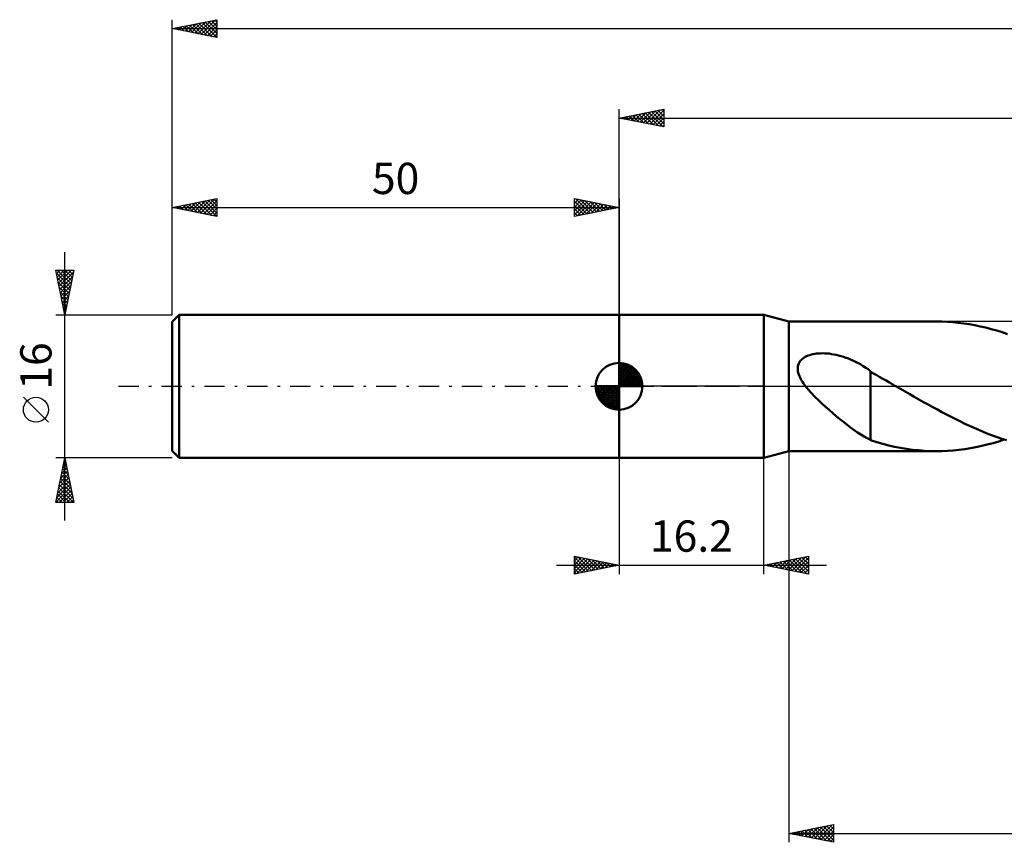
# Model space of a CAD drawing. Units: millimetres. Extents: x -17 to 279, y -51 to 45.
# Drawn here: x -17 to 93, y -51 to 41 of the extents above; entities that cross this region are included whole.
import ezdxf
from ezdxf.enums import TextEntityAlignment as Align

# ---------------------------------------------------------------- set-up
doc = ezdxf.new("R2010")
doc.units = ezdxf.units.MM
doc.header["$LTSCALE"] = 5.65
doc.linetypes.add('LONGDASH_DASH', pattern=[0.85, 0.4, -0.2, 0.05, -0.2])
for name, color, linetype in [('1', 4, 'CONTINUOUS'), ('2', 7, 'CONTINUOUS'), ('4', 2, 'LONGDASH_DASH'), ('NOCUT', 7, 'CONTINUOUS'), ('SK1', 4, 'CONTINUOUS'), ('SK2', 7, 'CONTINUOUS'), ('SK4', 2, 'LONGDASH_DASH')]:
    doc.layers.add(name, color=color, linetype=linetype)
doc.styles.get("Standard").update_dxf_attribs({"font": 'Monospac821 BT'})

msp = doc.modelspace()

# ---------------------------------------------------------------- linework, layer by layer
at = {"layer": '1', "color": 4, "linetype": 'CONTINUOUS', "lineweight": 50}
for p, q in [((50, 8), (66.2, 8)), ((50, -8), (50, 8)), ((69, 7.25), (66.2, 8)), ((66.2, -8), (66.2, 8)), ((69, 7.25), (85.5, 7.25)), ((69, -7.25), (69, 7.25)), ((86.12, 7.24), (85.5, 7.25)), ((86.74, 7.22), (86.12, 7.24)), ((87.35, 7.17), (86.74, 7.22)), ((87.96, 7.11), (87.35, 7.17)), ((88.58, 7.03), (87.96, 7.11)), ((89.19, 6.94), (88.58, 7.03)), ((89.8, 6.83), (89.19, 6.94)), ((90.42, 6.7), (89.8, 6.83)), ((91.03, 6.56), (90.42, 6.7)), ((91.64, 6.4), (91.03, 6.56)), ((92.26, 6.23), (91.64, 6.4)), ((92.87, 6.04), (92.26, 6.23)), ((93.48, 5.84), (92.87, 6.04)), ((70.83, 3.28), (70.99, 3.36)), ((70.99, 3.36), (71.16, 3.43)), ((71.16, 3.43), (71.34, 3.49)), ((71.34, 3.49), (71.52, 3.54)), ((71.52, 3.54), (71.71, 3.58)), ((71.71, 3.58), (71.9, 3.62)), ((71.9, 3.62), (72.11, 3.65)), ((72.11, 3.65), (72.33, 3.67)), ((72.33, 3.67), (72.55, 3.68)), ((72.55, 3.68), (72.78, 3.69)), ((73.02, 3.68), (72.78, 3.69)), ((73.26, 3.67), (73.02, 3.68)), ((73.51, 3.65), (73.26, 3.67)), ((73.77, 3.61), (73.51, 3.65)), ((74.03, 3.57), (73.77, 3.61)), ((74.3, 3.52), (74.03, 3.57)), ((74.57, 3.45), (74.3, 3.52)), ((74.85, 3.38), (74.57, 3.45)), ((75.13, 3.29), (74.85, 3.38)), ((69.99, 2.03), (70, 2.21)), ((70, 2.21), (70.04, 2.38)), ((70.04, 2.38), (70.1, 2.54)), ((70.1, 2.54), (70.18, 2.69)), ((70.18, 2.69), (70.28, 2.84)), ((70.28, 2.84), (70.4, 2.97)), ((70.4, 2.97), (70.53, 3.08)), ((70.53, 3.08), (70.68, 3.19)), ((70.68, 3.19), (70.83, 3.28)), ((75.41, 3.2), (75.13, 3.29)), ((75.69, 3.09), (75.41, 3.2)), ((75.97, 2.97), (75.69, 3.09)), ((76.24, 2.85), (75.97, 2.97)), ((76.52, 2.71), (76.24, 2.85)), ((76.79, 2.57), (76.52, 2.71)), ((77.06, 2.42), (76.79, 2.57)), ((77.33, 2.25), (77.06, 2.42)), ((77.61, 2.08), (77.33, 2.25)), ((69.99, 1.85), (69.99, 2.03)), ((70.02, 1.68), (69.99, 1.85)), ((70.06, 1.5), (70.02, 1.68)), ((70.11, 1.32), (70.06, 1.5)), ((70.18, 1.15), (70.11, 1.32)), ((70.26, 0.98), (70.18, 1.15)), ((77.88, 1.9), (77.61, 2.08)), ((78.15, 1.71), (77.88, 1.9)), ((78.15, -2.41), (78.15, 1.71)), ((78.49, 1.43), (78.15, 1.63)), ((78.83, 1.23), (78.49, 1.43)), ((79.18, 1.03), (78.83, 1.23)), ((70.34, 0.81), (70.26, 0.98)), ((70.43, 0.65), (70.34, 0.81)), ((70.53, 0.49), (70.43, 0.65)), ((70.64, 0.33), (70.53, 0.49)), ((70.76, 0.16), (70.64, 0.33)), ((70.88, 0), (70.76, 0.16)), ((71.2, -0.39), (70.88, 0)), ((79.53, 0.84), (79.18, 1.03)), ((79.89, 0.63), (79.53, 0.84)), ((80.25, 0.42), (79.89, 0.63)), ((80.37, 0.35), (80.25, 0.42)), ((80.5, 0.28), (80.37, 0.35)), ((80.62, 0.21), (80.5, 0.28)), ((80.74, 0.14), (80.62, 0.21)), ((80.86, 0.07), (80.74, 0.14)), ((80.99, 0), (80.86, 0.07)), ((81.5, -0.3), (80.99, 0)), ((71.55, -0.78), (71.2, -0.39)), ((71.92, -1.17), (71.55, -0.78)), ((82.01, -0.59), (81.5, -0.3)), ((82.53, -0.89), (82.01, -0.59)), ((83.04, -1.18), (82.53, -0.89)), ((72.31, -1.55), (71.92, -1.17)), ((72.71, -1.93), (72.31, -1.55)), ((73.11, -2.29), (72.71, -1.93)), ((83.56, -1.47), (83.04, -1.18)), ((84.07, -1.76), (83.56, -1.47)), ((84.59, -2.05), (84.07, -1.76)), ((85.1, -2.33), (84.59, -2.05)), ((73.51, -2.65), (73.11, -2.29)), ((73.91, -3), (73.51, -2.65)), ((74.31, -3.34), (73.91, -3)), ((78.15, -2.4), (78.15, -2.4)), ((78.15, -2.41), (78.15, -2.4)), ((78.15, -2.4), (78.15, -2.4)), ((78.15, -6.03), (78.15, -2.4)), ((78.15, -2.41), (78.15, -2.41)), ((78.15, -2.41), (78.15, -2.41)), ((85.62, -2.61), (85.1, -2.33)), ((86.13, -2.89), (85.62, -2.61)), ((86.65, -3.16), (86.13, -2.89)), ((87.16, -3.42), (86.65, -3.16)), ((74.71, -3.67), (74.31, -3.34)), ((75.11, -3.99), (74.71, -3.67)), ((75.51, -4.3), (75.11, -3.99)), ((75.91, -4.6), (75.51, -4.3)), ((87.67, -3.68), (87.16, -3.42)), ((88.19, -3.94), (87.67, -3.68)), ((88.7, -4.18), (88.19, -3.94)), ((89.22, -4.42), (88.7, -4.18)), ((76.3, -4.89), (75.91, -4.6)), ((76.68, -5.15), (76.3, -4.89)), ((77.05, -5.39), (76.68, -5.15)), ((77.42, -5.61), (77.05, -5.39)), ((89.73, -4.65), (89.22, -4.42)), ((90.25, -4.88), (89.73, -4.65)), ((90.76, -5.09), (90.25, -4.88)), ((91.28, -5.3), (90.76, -5.09)), ((91.79, -5.5), (91.28, -5.3)), ((92.31, -5.69), (91.79, -5.5)), ((77.78, -5.82), (77.42, -5.61)), ((78.15, -6), (77.78, -5.82)), ((78.83, -6.25), (78.15, -6.03)), ((79.51, -6.44), (78.83, -6.25)), ((80.18, -6.61), (79.51, -6.44)), ((80.84, -6.76), (80.18, -6.61)), ((90.58, -6.67), (91.21, -6.51)), ((91.21, -6.51), (91.85, -6.35)), ((91.85, -6.35), (92.48, -6.16)), ((92.82, -5.87), (92.31, -5.69)), ((92.48, -6.16), (93.11, -5.96)), ((93.34, -6.04), (92.82, -5.87)), ((66.2, -8), (69, -7.25)), ((69, -7.25), (85.51, -7.25)), ((81.51, -6.89), (80.84, -6.76)), ((82.17, -7), (81.51, -6.89)), ((82.84, -7.09), (82.17, -7)), ((83.5, -7.16), (82.84, -7.09)), ((84.17, -7.21), (83.5, -7.16)), ((84.84, -7.24), (84.17, -7.21)), ((85.51, -7.25), (84.84, -7.24)), ((85.51, -7.25), (86.14, -7.24)), ((86.14, -7.24), (86.77, -7.21)), ((86.77, -7.21), (87.41, -7.17)), ((87.41, -7.17), (88.04, -7.1)), ((88.04, -7.1), (88.68, -7.02)), ((88.68, -7.02), (89.31, -6.92)), ((89.31, -6.92), (89.94, -6.8)), ((89.94, -6.8), (90.58, -6.67)), ((50, -8), (66.2, -8))]:
    msp.add_line(p, q, dxfattribs=at)
at = {"layer": '2', "color": 7, "linetype": 'CONTINUOUS', "lineweight": 25}
for p, q in [((50, 8), (50, 31)), ((50, 30), (55, 31)), ((53.08, 29.38), (54.62, 30.92)), ((53.43, 29.31), (55, 30.88)), ((54.34, 30.87), (55, 30.21)), ((54.7, 30.94), (55, 30.64)), ((55, 31), (55, 29)), ((50, 30), (230, 30)), ((55, 29), (50, 30)), ((50.1, 30.02), (50.15, 29.97)), ((50.25, 29.95), (50.38, 30.08)), ((50.46, 30.09), (50.68, 29.86)), ((50.6, 29.88), (50.91, 30.18)), ((50.81, 30.16), (51.21, 29.76)), ((50.96, 29.81), (51.44, 30.29)), ((51.16, 30.23), (51.74, 29.65)), ((51.31, 29.74), (51.97, 30.39)), ((51.52, 30.3), (52.27, 29.55)), ((51.67, 29.67), (52.5, 30.5)), ((51.87, 30.37), (52.81, 29.44)), ((52.02, 29.6), (53.03, 30.61)), ((52.22, 30.44), (53.34, 29.33)), ((52.37, 29.53), (53.56, 30.71)), ((52.58, 30.52), (53.87, 29.23)), ((52.73, 29.45), (54.09, 30.82)), ((52.93, 30.59), (54.4, 29.12)), ((53.28, 30.66), (54.93, 29.01)), ((53.64, 30.73), (55, 29.37)), ((53.79, 29.24), (55, 30.46)), ((53.99, 30.8), (55, 29.79)), ((54.14, 29.17), (55, 30.03)), ((54.49, 29.1), (55, 29.61)), ((54.85, 29.03), (55, 29.18)), ((69, -7.25), (69, -51)), ((50, -8), (50, -21)), ((66.2, -21), (66.2, -8)), ((45, -21), (45, -19)), ((45, -19), (50, -20)), ((45, -19.1), (45.09, -19.02)), ((45, -19.53), (45.44, -19.09)), ((45, -19.1), (46.58, -20.68)), ((45, -19.95), (45.79, -19.16)), ((45, -20.38), (46.15, -19.23)), ((45, -20.8), (46.5, -19.3)), ((45, -19.53), (46.23, -20.75)), ((45.28, -20.94), (46.85, -19.37)), ((45.4, -19.08), (46.93, -20.61)), ((45.81, -20.84), (47.21, -19.44)), ((45.93, -19.19), (47.29, -20.54)), ((46.34, -20.73), (47.56, -19.51)), ((46.46, -19.29), (47.64, -20.47)), ((46.87, -20.63), (47.91, -19.58)), ((46.99, -19.4), (47.99, -20.4)), ((47.4, -20.52), (48.27, -19.65)), ((47.52, -19.5), (48.35, -20.33)), ((47.93, -20.41), (48.62, -19.72)), ((48.05, -19.61), (48.7, -20.26)), ((48.46, -20.31), (48.98, -19.8)), ((48.58, -19.72), (49.06, -20.19)), ((49.11, -19.82), (49.41, -20.12)), ((66.2, -20), (71.2, -19)), ((66.86, -20.13), (67.18, -19.8)), ((67.21, -20.2), (67.71, -19.7)), ((67.29, -19.78), (67.83, -20.33)), ((67.56, -20.27), (68.24, -19.59)), ((67.64, -19.71), (68.37, -20.43)), ((67.92, -20.34), (68.77, -19.49)), ((68, -19.64), (68.9, -20.54)), ((68.27, -20.41), (69.31, -19.38)), ((68.35, -19.57), (69.43, -20.65)), ((68.62, -20.48), (69.84, -19.27)), ((68.7, -19.5), (69.96, -20.75)), ((68.98, -20.56), (70.37, -19.17)), ((69.06, -19.43), (70.49, -20.86)), ((69.33, -20.63), (70.9, -19.06)), ((69.41, -19.36), (71.02, -20.96)), ((69.68, -20.7), (71.2, -19.18)), ((69.76, -19.29), (71.2, -20.72)), ((70.04, -20.77), (71.2, -19.61)), ((70.12, -19.22), (71.2, -20.3)), ((70.47, -19.15), (71.2, -19.87)), ((70.83, -19.07), (71.2, -19.45)), ((71.18, -19), (71.2, -19.03)), ((71.2, -19), (71.2, -21)), ((43, -20), (73.2, -20)), ((45, -19.95), (45.87, -20.83)), ((50, -20), (45, -21)), ((45, -20.38), (45.52, -20.9)), ((45, -20.8), (45.17, -20.97)), ((48.99, -20.2), (49.33, -19.87)), ((49.52, -20.1), (49.68, -19.94)), ((49.64, -19.93), (49.76, -20.05)), ((71.2, -21), (66.2, -20)), ((66.23, -19.99), (66.24, -20.01)), ((66.5, -20.06), (66.65, -19.91)), ((66.58, -19.92), (66.77, -20.11)), ((66.94, -19.85), (67.3, -20.22)), ((70.39, -20.84), (71.2, -20.03)), ((70.74, -20.91), (71.2, -20.45)), ((71.1, -20.98), (71.2, -20.88)), ((69, -50), (74, -49)), ((70.47, -50.29), (71.21, -49.56)), ((70.83, -50.37), (71.74, -49.45)), ((71.18, -50.44), (72.27, -49.35)), ((71.46, -49.51), (72.7, -50.74)), ((71.53, -50.51), (72.8, -49.24)), ((71.82, -49.44), (73.23, -50.85)), ((71.89, -50.58), (73.33, -49.13)), ((72.17, -49.37), (73.76, -50.95)), ((72.24, -50.65), (73.86, -49.03)), ((72.53, -49.29), (74, -50.77)), ((72.59, -50.72), (74, -49.31)), ((72.88, -49.22), (74, -50.35)), ((73.23, -49.15), (74, -49.92)), ((73.59, -49.08), (74, -49.5)), ((73.94, -49.01), (74, -49.07)), ((74, -49), (74, -51)), ((69, -50), (230, -50)), ((74, -51), (69, -50)), ((69.06, -50.01), (69.09, -49.98)), ((69.34, -49.93), (69.52, -50.1)), ((69.41, -50.08), (69.62, -49.88)), ((69.7, -49.86), (70.05, -50.21)), ((69.77, -50.15), (70.15, -49.77)), ((70.05, -49.79), (70.58, -50.32)), ((70.12, -50.22), (70.68, -49.66)), ((70.4, -49.72), (71.11, -50.42)), ((70.76, -49.65), (71.64, -50.53)), ((71.11, -49.58), (72.17, -50.63)), ((72.95, -50.79), (74, -49.74)), ((73.3, -50.86), (74, -50.16)), ((73.65, -50.93), (74, -50.59))]:
    msp.add_line(p, q, dxfattribs=at)
at = {"layer": '4', "color": 2, "linetype": 'LONGDASH_DASH', "lineweight": 25}
msp.add_line((50, 0), (230, 0), dxfattribs=at)
at = {"layer": 'NOCUT', "color": 7, "linetype": 'CONTINUOUS', "lineweight": 25}
for p, q in [((50, 0), (50, 8)), ((50, 8), (66.2, 8)), ((69, 7.25), (66.2, 8)), ((66.2, 8), (66.2, 0)), ((99, 7.25), (69, 7.25)), ((66.2, 0), (50, 0)), ((66.2, 0), (99, 0))]:
    msp.add_line(p, q, dxfattribs=at)
at = {"layer": 'SK1', "color": 4, "linetype": 'CONTINUOUS', "lineweight": 50}
for p, q in [((0.8, 8), (0, 7.2)), ((50, 8), (0.8, 8)), ((0.8, 8), (0.8, -8)), ((0, 7.2), (0, -7.2)), ((50, 0), (50, 2.62)), ((50, 2.56), (50.07, 2.62)), ((50, 2.19), (50.41, 2.59)), ((50, 2.56), (52.56, 0)), ((50, 1.81), (50.71, 2.53)), ((50, 1.44), (50.99, 2.43)), ((50, 1.07), (51.24, 2.31)), ((50.32, 2.6), (52.6, 0.32)), ((50.8, 2.5), (52.5, 0.8)), ((50, 2.19), (52.19, 0)), ((50, 0.7), (51.47, 2.17)), ((50, 0.33), (51.68, 2.01)), ((50, 1.81), (51.81, 0)), ((50, 1.44), (51.44, 0)), ((50.04, 0), (51.88, 1.83)), ((50.41, 0), (52.05, 1.64)), ((50.78, 0), (52.21, 1.42)), ((51.16, 0), (52.34, 1.19)), ((51.56, 2.11), (52.11, 1.56)), ((50, 0), (47.38, 0)), ((47.38, -0.07), (47.44, 0)), ((47.41, -0.41), (47.81, 0)), ((47.47, -0.71), (48.19, 0)), ((47.57, -0.99), (48.56, 0)), ((47.69, -1.24), (48.93, 0)), ((47.73, 0), (50, -2.27)), ((47.83, -1.47), (49.3, 0)), ((47.99, -1.68), (49.67, 0)), ((48.1, 0), (50, -1.9)), ((48.47, 0), (50, -1.53)), ((48.84, 0), (50, -1.16)), ((49.22, 0), (50, -0.78)), ((49.59, 0), (50, -0.41)), ((49.96, 0), (50, -0.04)), ((50, 1.07), (51.07, 0)), ((50, 0.7), (50.7, 0)), ((50, 0.33), (50.33, 0)), ((50, 0), (52.62, 0)), ((50, -2.62), (50, 0)), ((51.53, 0), (52.45, 0.93)), ((51.9, 0), (52.54, 0.65)), ((52.27, 0), (52.6, 0.33)), ((47.38, -0.02), (49.98, -2.62)), ((47.41, -0.42), (49.58, -2.59)), ((47.55, -0.93), (49.07, -2.45)), ((48.17, -1.88), (50, -0.04)), ((48.36, -2.05), (50, -0.41)), ((48.58, -2.21), (50, -0.78)), ((48.81, -2.34), (50, -1.16)), ((49.07, -2.45), (50, -1.53)), ((49.35, -2.54), (50, -1.9)), ((49.67, -2.6), (50, -2.27)), ((0, -7.2), (0.8, -8)), ((0.8, -8), (50, -8))]:
    msp.add_line(p, q, dxfattribs=at)
for start, end in [(90, 180), (0, 90), (180, 270), (270, 0)]:
    msp.add_arc((50, 0), 2.62, start, end, dxfattribs=at)
at = {"layer": 'SK2', "color": 7, "linetype": 'CONTINUOUS', "lineweight": 25}
for p, q in [((0, 16), (0, 41)), ((0, 40), (5, 41)), ((2.88, 39.42), (4.31, 40.86)), ((3.23, 39.35), (4.84, 40.97)), ((4.06, 40.81), (5, 39.87)), ((4.41, 40.88), (5, 40.29)), ((4.76, 40.95), (5, 40.71)), ((5, 41), (5, 39)), ((0, 40), (230, 40)), ((5, 39), (0, 40)), ((0.05, 39.99), (0.07, 40.01)), ((0.17, 40.03), (0.25, 39.95)), ((0.4, 39.92), (0.6, 40.12)), ((0.52, 40.1), (0.78, 39.84)), ((0.75, 39.85), (1.13, 40.23)), ((0.87, 40.17), (1.31, 39.74)), ((1.11, 39.78), (1.66, 40.33)), ((1.23, 40.25), (1.84, 39.63)), ((1.46, 39.71), (2.19, 40.44)), ((1.58, 40.32), (2.37, 39.53)), ((1.81, 39.64), (2.72, 40.54)), ((1.93, 40.39), (2.9, 39.42)), ((2.17, 39.57), (3.25, 40.65)), ((2.29, 40.46), (3.43, 39.31)), ((2.52, 39.5), (3.78, 40.76)), ((2.64, 40.53), (3.96, 39.21)), ((2.99, 40.6), (4.49, 39.1)), ((3.35, 40.67), (5, 39.02)), ((3.58, 39.28), (5, 40.7)), ((3.7, 40.74), (5, 39.44)), ((3.94, 39.21), (5, 40.28)), ((4.29, 39.14), (5, 39.85)), ((4.64, 39.07), (5, 39.43)), ((5, 39), (5, 39)), ((0, 8), (0, 21)), ((0, 20), (5, 21)), ((3.18, 19.36), (4.77, 20.95)), ((4.71, 20.94), (5, 20.65)), ((5, 21), (5, 19)), ((45, 19), (45, 21)), ((45, 21), (50, 20)), ((45, 20.88), (45.1, 20.98)), ((45.15, 20.97), (46.77, 19.35)), ((50, 21), (50, 8)), ((0, 20), (50, 20)), ((5, 19), (0, 20)), ((0.12, 20.02), (0.17, 19.97)), ((0.35, 19.93), (0.53, 20.11)), ((0.47, 20.09), (0.7, 19.86)), ((0.7, 19.86), (1.06, 20.21)), ((0.82, 20.16), (1.24, 19.75)), ((1.06, 19.79), (1.59, 20.32)), ((1.18, 20.24), (1.77, 19.65)), ((1.41, 19.72), (2.12, 20.42)), ((1.53, 20.31), (2.3, 19.54)), ((1.76, 19.65), (2.65, 20.53)), ((1.88, 20.38), (2.83, 19.43)), ((2.12, 19.58), (3.18, 20.64)), ((2.24, 20.45), (3.36, 19.33)), ((2.47, 19.51), (3.71, 20.74)), ((2.59, 20.52), (3.89, 19.22)), ((2.83, 19.43), (4.24, 20.85)), ((2.94, 20.59), (4.42, 19.12)), ((3.3, 20.66), (4.95, 19.01)), ((3.53, 19.29), (5, 20.76)), ((3.65, 20.73), (5, 19.38)), ((3.89, 19.22), (5, 20.34)), ((4.01, 20.8), (5, 19.81)), ((4.24, 19.15), (5, 19.91)), ((4.36, 20.87), (5, 20.23)), ((45, 20.46), (45.45, 20.91)), ((45, 20.03), (45.81, 20.84)), ((45, 19.61), (46.16, 20.77)), ((45, 19.18), (46.51, 20.7)), ((45, 20.7), (46.41, 19.28)), ((45, 20.27), (46.06, 19.21)), ((50, 20), (45, 19)), ((45, 19.85), (45.71, 19.14)), ((45.3, 19.06), (46.87, 20.63)), ((45.68, 20.86), (47.12, 19.42)), ((45.83, 19.17), (47.22, 20.56)), ((46.21, 20.76), (47.48, 19.5)), ((46.36, 19.27), (47.57, 20.49)), ((46.74, 20.65), (47.83, 19.57)), ((46.89, 19.38), (47.93, 20.41)), ((47.27, 20.55), (48.18, 19.64)), ((47.42, 19.48), (48.28, 20.34)), ((47.8, 20.44), (48.54, 19.71)), ((47.95, 19.59), (48.64, 20.27)), ((48.33, 20.33), (48.89, 19.78)), ((48.48, 19.7), (48.99, 20.2)), ((48.86, 20.23), (49.24, 19.85)), ((49.01, 19.8), (49.34, 20.13)), ((49.4, 20.12), (49.6, 19.92)), ((49.54, 19.91), (49.7, 20.06)), ((49.93, 20.01), (49.95, 19.99)), ((4.59, 19.08), (5, 19.49)), ((4.95, 19.01), (5, 19.06)), ((45, 19.42), (45.35, 19.07)), ((45, 19), (45, 19)), ((-12, -15), (-12, 15)), ((-12, 8), (-13, 13)), ((-13, 13), (-11, 13)), ((-12.99, 12.95), (-12.94, 13)), ((-12.93, 12.65), (-11.38, 11.1)), ((-12.92, 12.6), (-12.52, 13)), ((-12.86, 13), (-11.31, 11.45)), ((-12.85, 12.25), (-12.09, 13)), ((-12.78, 11.89), (-11.67, 13)), ((-12.71, 11.54), (-11.25, 13)), ((-12.64, 11.18), (-11.04, 12.78)), ((-12.57, 10.83), (-11.15, 12.25)), ((-12.43, 13), (-11.24, 11.8)), ((-12.01, 13), (-11.17, 12.16)), ((-11, 13), (-12, 8)), ((-11.59, 13), (-11.1, 12.51)), ((-11.16, 13), (-11.03, 12.86)), ((-12.82, 12.12), (-11.45, 10.74)), ((-12.72, 11.59), (-11.52, 10.39)), ((-12.61, 11.05), (-11.59, 10.04)), ((-12.5, 10.48), (-11.26, 11.72)), ((-12.42, 10.12), (-11.36, 11.19)), ((-12.5, 10.52), (-11.66, 9.68)), ((-12.4, 9.99), (-11.73, 9.33)), ((-12.35, 9.77), (-11.47, 10.66)), ((-12.28, 9.42), (-11.57, 10.13)), ((-12.29, 9.46), (-11.8, 8.98)), ((-12.21, 9.06), (-11.68, 9.6)), ((-12.19, 8.93), (-11.88, 8.62)), ((-12.14, 8.71), (-11.79, 9.07)), ((-13, 8), (0, 8)), ((-12.08, 8.4), (-11.95, 8.27)), ((-12.07, 8.36), (-11.89, 8.53)), ((-12, 8), (-12, 8)), ((-13.85, -4.02), (-16.65, -1.22)), ((-12, -8), (-13, -8)), ((-13, -13), (-12, -8)), ((-12.24, -9.21), (-11.84, -8.81)), ((-12.14, -8.68), (-11.91, -8.45)), ((-12.11, -8.54), (-11.84, -8.81)), ((-12.04, -8.18), (-11.94, -8.28)), ((-12.03, -8.15), (-11.98, -8.1)), ((0, -8), (-12, -8)), ((-12, -8), (-11, -13)), ((-12.56, -10.8), (-11.63, -9.87)), ((-12.45, -10.27), (-11.7, -9.51)), ((-12.35, -9.74), (-11.77, -9.16)), ((-12.32, -9.6), (-11.52, -10.4)), ((-12.25, -9.25), (-11.63, -9.87)), ((-12.18, -8.89), (-11.73, -9.34)), ((-12.88, -12.39), (-11.41, -10.93)), ((-12.77, -11.86), (-11.49, -10.57)), ((-12.67, -11.33), (-11.56, -10.22)), ((-12.6, -11.01), (-11.1, -12.52)), ((-12.53, -10.66), (-11.2, -11.99)), ((-12.46, -10.31), (-11.31, -11.46)), ((-12.39, -9.95), (-11.41, -10.93)), ((-12.98, -12.92), (-11.34, -11.28)), ((-12.81, -12.07), (-11.89, -13)), ((-12.74, -11.72), (-11.46, -13)), ((-12.67, -11.37), (-11.04, -13)), ((-12.64, -13), (-11.27, -11.63)), ((-12.21, -13), (-11.2, -11.99)), ((-11, -13), (-13, -13)), ((-12.96, -12.78), (-12.74, -13)), ((-12.89, -12.43), (-12.31, -13)), ((-11.79, -13), (-11.13, -12.34)), ((-11.37, -13), (-11.06, -12.69))]:
    msp.add_line(p, q, dxfattribs=at)
msp.add_circle((-15.25, -2.62), 1.4, dxfattribs=at)
at = {"layer": 'SK4', "color": 2, "linetype": 'LONGDASH_DASH', "lineweight": 25}
msp.add_line((-6, 0), (236, 0), dxfattribs=at)

# ---------------------------------------------------------------- texts
at = {"layer": '2', "color": 7, "linetype": 'CONTINUOUS', "lineweight": 25}
msp.add_text('16.2', height=3.5, dxfattribs=at).set_placement((58.1, -18.5), align=Align.CENTER)
at = {"layer": 'SK2', "color": 7, "linetype": 'CONTINUOUS', "lineweight": 25}
msp.add_text('50', height=3.5, dxfattribs=at).set_placement((25, 21.5), align=Align.CENTER)
msp.add_text('16', height=3.5, rotation=90, dxfattribs=at).set_placement((-13.5, 2.27), align=Align.CENTER)

doc.saveas('drawing.dxf')
